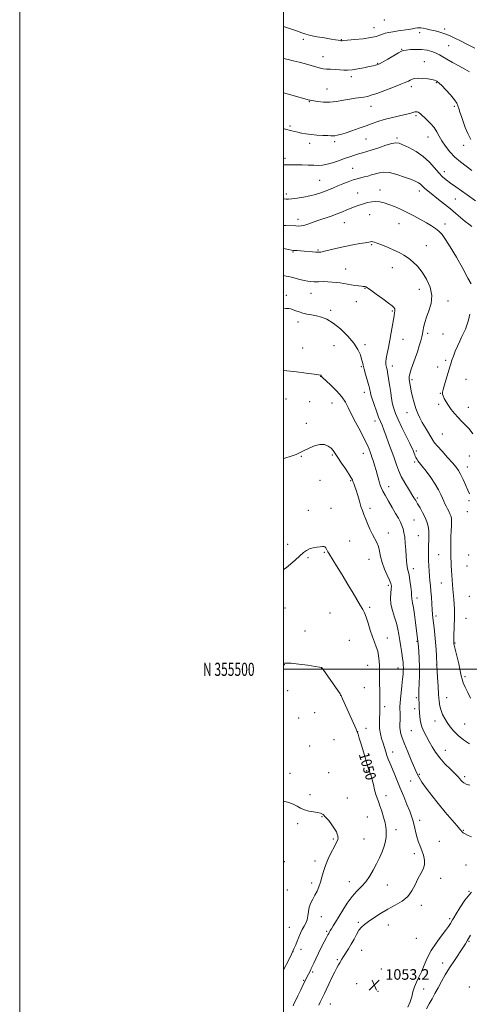
# Model space of a CAD drawing. Extents: x 2189800 to 2192700, y 354800 to 357700.
# Drawn here: x 2189800 to 2190141, y 355246 to 355992 of the extents above; entities that cross this region are included whole.
import ezdxf
from ezdxf.enums import TextEntityAlignment as Align

# ---------------------------------------------------------------- set-up
doc = ezdxf.new("R2010")
doc.units = 0
doc.header["$MEASUREMENT"] = 0
for name, color, linetype, lineweight in [('32000', 7, 'Continuous', 0), ('32001', 7, 'Continuous', 0), ('DTM SPOT ELEVATION', 2, 'Continuous', 13), ('INDEX CONTOUR', 41, 'Continuous', 13), ('INDEX CONTOUR LABEL', 244, 'Continuous', 0), ('INTERMEDIATE CONTOUR', 44, 'Continuous', 0), ('SPOT ELEVATION', 7, 'Continuous', 0)]:
    doc.layers.add(name, color=color, linetype=linetype, lineweight=lineweight)
doc.styles.add('Style-ITALICS', font='ITALICS.shx')
doc.styles.add('Style-WORKING', font='WORKING.shx')

# ---------------------------------------------------------------- blocks, each defined once
blk = doc.blocks.new('SPOT')
at = {"layer": 'SPOT ELEVATION'}
for p, q in [((-3.91, -3.91), (3.82, 3.81)), ((-1.65, 3.77), (1.72, -3.93))]:
    blk.add_line(p, q, dxfattribs=at)

msp = doc.modelspace()

# ---------------------------------------------------------------- linework, layer by layer
at = {"layer": '32000', "flags": 128}
for points in [[(2189800, 354800), (2192700, 354800), (2192700, 357700), (2189800, 357700), (2189800, 354800)], [(2190000, 355000), (2192500, 355000), (2192500, 357500), (2190000, 357500), (2190000, 355000)], [(2190000, 355500), (2192500, 355500)]]:
    msp.add_lwpolyline(points, dxfattribs=at)
at = {"layer": 'DTM SPOT ELEVATION'}
for p in [(2190076.34, 355991.64, 1077.27), (2190068.55, 355985.86, 1076.76), (2190103.16, 355982.2, 1075.54), (2190122.03, 355984.79, 1076.35), (2190014.88, 355977.12, 1075.6), (2190043.59, 355976.83, 1076.08), (2190124.91, 355972.34, 1075.08), (2190089.51, 355969.43, 1074.09), (2190029.73, 355964.02, 1074.71), (2190071.27, 355958.93, 1074.1), (2190106.58, 355960.21, 1072.73), (2190051.15, 355948.88, 1073.62), (2190115.7, 355944.15, 1071.88), (2190032.88, 355939.56, 1072.89), (2190096.85, 355941.31, 1071.57), (2190019.53, 355929.95, 1071.91), (2190066.19, 355926.21, 1071.26), (2190129.35, 355926.33, 1071.7), (2190100.22, 355919.38, 1069.75), (2190004.79, 355911.54, 1070.26), (2190019.68, 355898.32, 1069.53), (2190038.59, 355899.55, 1069.66), (2190062.37, 355901.63, 1069.06), (2190085.89, 355902.35, 1068.26), (2190109.29, 355903.05, 1069.28), (2190136.34, 355896.9, 1071.34), (2190001.01, 355886.95, 1068.39), (2190052.16, 355879.26, 1066.94), (2190121.69, 355876.9, 1068.56), (2190027.25, 355870.23, 1066.97), (2190001.93, 355859.83, 1066.4), (2190056.04, 355860.79, 1064.8), (2190073.09, 355862.91, 1064.59), (2190102.91, 355862.12, 1065.47), (2190130.02, 355856.06, 1067.04), (2190010.87, 355840.71, 1064.54), (2190045.84, 355838.17, 1063.2), (2190065.21, 355844.36, 1063.17), (2190087.44, 355837.39, 1063.13), (2190122.16, 355837.29, 1064.5), (2190007.1, 355816.05, 1061.87), (2190025.91, 355817.56, 1062.17), (2190066.7, 355821.54, 1061.85), (2190107.98, 355820.84, 1062.84), (2190047.07, 355803.06, 1060.8), (2190082.28, 355804.28, 1061.26), (2190061.58, 355788.39, 1059.91), (2190102.82, 355787.8, 1061.32), (2190002.06, 355783.08, 1058.57), (2190020.83, 355784.7, 1059.22), (2190054.94, 355778.37, 1059.14), (2190124.58, 355779, 1062.52), (2190035.64, 355771.93, 1058.42), (2190082.23, 355771.32, 1059.83), (2190010.81, 355762.92, 1057.47), (2190090.44, 355749.8, 1060.85), (2190109.2, 355754.41, 1062.32), (2190120.67, 355754.01, 1063.12), (2190014.42, 355743.34, 1056.78), (2190038.09, 355745.2, 1056.82), (2190061.53, 355745.87, 1058.38), (2190122.62, 355734.06, 1063.76), (2190058.94, 355729.26, 1057.86), (2190082.21, 355729.63, 1060.53), (2190116.74, 355728.96, 1063.54), (2190027.94, 355721.96, 1055.97), (2190097.28, 355719.44, 1062.28), (2190138.24, 355719.55, 1064.76), (2190001.86, 355704.65, 1055.37), (2190061.04, 355709.63, 1057.4), (2190118.72, 355708.96, 1063.95), (2190019.75, 355702.61, 1055.12), (2190036.52, 355701.58, 1055.04), (2190117.45, 355700.73, 1063.72), (2190139.99, 355698.48, 1064.67), (2190093.4, 355694.43, 1061.33), (2190017.2, 355686.16, 1054.22), (2190069.32, 355687.96, 1057.47), (2190120.33, 355678.27, 1063), (2190013.31, 355661.17, 1053.96), (2190036.88, 355662.3, 1053.84), (2190060.33, 355663.56, 1055.33), (2190100.42, 355665.21, 1060.26), (2190140.56, 355661.5, 1063.08), (2190099.15, 355656.97, 1059.73), (2190139.26, 355653.18, 1062.67), (2190027.5, 355643.13, 1053.27), (2190050.73, 355642.98, 1053.86), (2190079.44, 355638.26, 1056.63), (2190101.23, 355629.68, 1058.22), (2190035.88, 355622.02, 1052.72), (2190065.39, 355621.83, 1054.37), (2190140.42, 355627.62, 1061.79), (2190018.68, 355620.38, 1052.74), (2190139.14, 355619.31, 1061.36), (2190098.66, 355613.19, 1057.02), (2190079.3, 355603.31, 1054.76), (2190102.02, 355601.13, 1057), (2190002.97, 355594.56, 1052.46), (2190049.95, 355597.08, 1052.89), (2190018.46, 355584.6, 1051.82), (2190030.72, 355588.61, 1051.88), (2190117.51, 355586.85, 1059.02), (2190140.26, 355586.58, 1061.44), (2190064.65, 355583.31, 1053.12), (2190138.94, 355578.18, 1061.31), (2190098.14, 355576.17, 1056.48), (2190079.4, 355563.69, 1053.67), (2190119.38, 355565.49, 1059.1), (2190140.61, 355555.34, 1061.31), (2190065.17, 355546.89, 1052.26), (2190100.93, 355554.05, 1056.49), (2190000.9, 355546.51, 1050.93), (2190035.2, 355542.58, 1050.91), (2190115.5, 355540.49, 1058.38), (2190138.02, 355538.61, 1060.98), (2190016.11, 355528.95, 1050.51), (2190049.79, 355521.88, 1050.93), (2190078.49, 355523.68, 1052.68), (2190101.1, 355521.21, 1055.9), (2190129.85, 355520, 1060.13), (2190000.49, 355503.44, 1049.96), (2190063.73, 355502.91, 1051.16), (2190115.88, 355503.54, 1057.99), (2190028.71, 355500.69, 1049.98), (2190086.5, 355501.09, 1053.31), (2190137.35, 355494.4, 1060.27), (2190002.91, 355483.86, 1049.59), (2190043.28, 355480.2, 1049.99), (2190061.14, 355486.2, 1050.89), (2190100.58, 355478.56, 1055.77), (2190123.37, 355478.47, 1058.78), (2190023.52, 355467.13, 1049.4), (2190076.53, 355471.63, 1052.37), (2190099.28, 355470.22, 1055.6), (2190011.31, 355463.04, 1049.23), (2190114.55, 355460.76, 1057.35), (2190137.14, 355458.71, 1058.97), (2190055.94, 355452.69, 1050.01), (2190062.44, 355455.21, 1050.82), (2190096.68, 355453.58, 1055.14), (2190038.06, 355446.83, 1049.12), (2190019.62, 355441.98, 1049.03), (2190082.7, 355437.46, 1052.65), (2190122.53, 355438.56, 1056.76), (2190004.84, 355421.17, 1048.34), (2190034.16, 355421.82, 1048.51), (2190062.9, 355423.16, 1049.79), (2190102.89, 355420.38, 1054.19), (2190096.11, 355415.39, 1053.15), (2190137.02, 355418.8, 1056.31), (2190020, 355405.14, 1048.28), (2190048.15, 355402.46, 1048.6), (2190077.52, 355404.26, 1050.5), (2190010.53, 355383.25, 1047.78), (2190028.93, 355388.38, 1047.93), (2190063.5, 355388.27, 1049.09), (2190102.92, 355385.62, 1052.5), (2190084.99, 355378.68, 1050.48), (2190136.08, 355378.07, 1054.09), (2190037.75, 355371.4, 1047.84), (2190060.89, 355371.59, 1048.84), (2190117.91, 355369.79, 1052.97), (2190099.03, 355360.49, 1051.58), (2190000.48, 355354.32, 1047.4), (2190023.71, 355354.97, 1047.55), (2190138.06, 355351.9, 1053.03), (2190021.09, 355338.19, 1047.6), (2190049.85, 355339.11, 1049.21), (2190119.07, 355341.8, 1052.46), (2190002.73, 355332.83, 1046.96), (2190078.43, 355336.81, 1050.97), (2190140.43, 355331.89, 1052.06), (2190104.38, 355321.4, 1052.5), (2190028.57, 355312.75, 1048.66), (2190056.58, 355308.4, 1051.75), (2190125.73, 355311.08, 1052.25), (2190004.32, 355304.71, 1047.08), (2190032.51, 355301.71, 1049.76), (2190079.2, 355306.44, 1052.73), (2190100.48, 355296.26, 1052.97), (2190140.46, 355293.98, 1049.83), (2190007.1, 355286.33, 1048), (2190013.24, 355287.99, 1048.48), (2190059.19, 355287.17, 1052.91), (2190040.69, 355280.23, 1051.77), (2190022.02, 355270.93, 1050.23), (2190074.01, 355272.99, 1053.63), (2190120.56, 355277.63, 1051.01), (2190015.22, 355264.59, 1049.88), (2190055.26, 355262.08, 1053.42), (2190071.4, 355256.14, 1053.75), (2190106.07, 355257.89, 1051.56), (2190140.64, 355259.41, 1046.48), (2190035.48, 355246.67, 1052.89)]:
    msp.add_point(p, dxfattribs=at)
at = {"layer": 'INDEX CONTOUR'}
for points in [[(2190000, 355909.33, 1070), (2190000.467, 355909.198, 1070), (2190002.311, 355908.692, 1070), (2190004.253, 355908.184, 1070), (2190006.227, 355907.704, 1070), (2190010.715, 355906.669, 1070), (2190013.503, 355906.04, 1070), (2190016.81, 355905.407, 1070), (2190020.734, 355904.873, 1070), (2190025.239, 355904.517, 1070), (2190029.716, 355904.298, 1070), (2190033.413, 355904.15, 1070), (2190035.815, 355904.03, 1070), (2190037.351, 355903.98, 1070), (2190038.687, 355904.068, 1070), (2190040.432, 355904.371, 1070), (2190042.971, 355905.012, 1070), (2190046.635, 355906.126, 1070), (2190051.561, 355907.773, 1070), (2190057.119, 355909.719, 1070), (2190062.488, 355911.656, 1070), (2190067.1, 355913.345, 1070), (2190071.397, 355914.832, 1070), (2190076.074, 355916.233, 1070), (2190081.556, 355917.628, 1070), (2190092.094, 355920.104, 1070), (2190095.553, 355921.005, 1070), (2190097.798, 355921.652, 1070), (2190099.275, 355922.061, 1070), (2190100.372, 355922.247, 1070), (2190101.241, 355922.216, 1070), (2190101.977, 355921.969, 1070), (2190102.716, 355921.47, 1070), (2190103.777, 355920.522, 1070), (2190108.138, 355916.438, 1070), (2190111.162, 355913.417, 1070), (2190113.955, 355910.179, 1070), (2190116.078, 355906.983, 1070), (2190117.882, 355903.708, 1070), (2190119.919, 355900.14, 1070), (2190122.622, 355896.153, 1070), (2190125.962, 355891.98, 1070), (2190129.791, 355887.941, 1070), (2190133.959, 355884.275, 1070), (2190138.304, 355880.896, 1070), (2190142.666, 355877.635, 1070)], [(2190000, 355798.167, 1060), (2190001.971, 355797.724, 1060), (2190003.749, 355797.346, 1060), (2190005.877, 355796.851, 1060), (2190012.314, 355795.198, 1060), (2190015.595, 355794.411, 1060), (2190018.268, 355793.897, 1060), (2190020.642, 355793.631, 1060), (2190023.211, 355793.541, 1060), (2190026.338, 355793.549, 1060), (2190029.845, 355793.568, 1060), (2190033.424, 355793.507, 1060), (2190036.814, 355793.297, 1060), (2190039.977, 355792.963, 1060), (2190042.926, 355792.552, 1060), (2190045.694, 355792.106, 1060), (2190048.386, 355791.645, 1060), (2190051.132, 355791.186, 1060), (2190053.979, 355790.748, 1060), (2190056.667, 355790.37, 1060), (2190058.855, 355790.097, 1060), (2190060.305, 355789.955, 1060), (2190061.175, 355789.892, 1060), (2190061.724, 355789.839, 1060), (2190062.282, 355789.657, 1060), (2190063.471, 355788.927, 1060), (2190065.982, 355787.161, 1060), (2190070.176, 355784.109, 1060), (2190075.086, 355780.492, 1060), (2190079.414, 355777.267, 1060), (2190082.163, 355775.154, 1060), (2190083.553, 355773.906, 1060), (2190084.104, 355773.033, 1060), (2190084.27, 355772.143, 1060), (2190084.225, 355771.201, 1060), (2190084.077, 355770.266, 1060), (2190083.626, 355767.715, 1060), (2190083.159, 355764.924, 1060), (2190082.431, 355760.5, 1060), (2190081.497, 355754.992, 1060), (2190080.446, 355749.193, 1060), (2190079.375, 355743.797, 1060), (2190078.427, 355739.129, 1060), (2190077.755, 355735.424, 1060), (2190077.466, 355732.809, 1060), (2190077.483, 355731.019, 1060), (2190077.683, 355729.684, 1060), (2190077.967, 355728.44, 1060), (2190078.318, 355726.954, 1060), (2190078.74, 355724.898, 1060), (2190079.236, 355722.025, 1060), (2190079.797, 355718.41, 1060), (2190080.41, 355714.207, 1060), (2190081.07, 355709.619, 1060), (2190081.778, 355705.034, 1060), (2190082.541, 355700.892, 1060), (2190083.421, 355697.399, 1060), (2190084.704, 355693.843, 1060), (2190086.731, 355689.284, 1060), (2190089.653, 355683.186, 1060), (2190095.584, 355671.107, 1060), (2190097.213, 355667.703, 1060), (2190098.008, 355665.912, 1060), (2190098.424, 355664.833, 1060), (2190098.835, 355663.728, 1060), (2190099.285, 355662.55, 1060), (2190099.732, 355661.42, 1060), (2190100.15, 355660.432, 1060), (2190100.57, 355659.567, 1060), (2190101.038, 355658.784, 1060), (2190101.657, 355657.948, 1060), (2190104.779, 355654.049, 1060), (2190107.889, 355650.056, 1060), (2190111.52, 355645.183, 1060), (2190114.895, 355640.266, 1060), (2190117.412, 355635.99, 1060), (2190119.153, 355632.448, 1060), (2190120.374, 355629.582, 1060), (2190121.314, 355627.301, 1060), (2190122.144, 355625.376, 1060), (2190123.018, 355623.542, 1060), (2190124.037, 355621.605, 1060), (2190125.091, 355619.651, 1060), (2190126.017, 355617.835, 1060), (2190126.681, 355616.213, 1060), (2190127.073, 355614.44, 1060), (2190127.211, 355612.066, 1060), (2190127.134, 355608.772, 1060), (2190126.943, 355604.759, 1060), (2190126.76, 355600.36, 1060), (2190126.675, 355595.914, 1060), (2190126.669, 355591.804, 1060), (2190126.704, 355585.984, 1060), (2190126.728, 355583.964, 1060), (2190126.799, 355581.66, 1060), (2190126.937, 355578.56, 1060), (2190127.129, 355574.921, 1060), (2190127.348, 355571.188, 1060), (2190127.577, 355567.694, 1060), (2190127.833, 355564.311, 1060), (2190128.139, 355560.797, 1060), (2190128.875, 355553.06, 1060), (2190129.182, 355549.246, 1060), (2190129.368, 355545.683, 1060), (2190129.431, 355542.051, 1060), (2190129.382, 355537.916, 1060), (2190129.244, 355533.072, 1060), (2190128.939, 355524.241, 1060), (2190128.89, 355521.835, 1060), (2190128.904, 355520.655, 1060), (2190128.943, 355520.113, 1060), (2190129.006, 355519.575, 1060), (2190129.274, 355518.238, 1060), (2190129.963, 355515.253, 1060), (2190131.186, 355510.171, 1060), (2190132.621, 355504.148, 1060), (2190133.841, 355498.74, 1060), (2190134.568, 355495.063, 1060), (2190135.126, 355492.465, 1060), (2190135.992, 355489.852, 1060), (2190137.508, 355486.401, 1060), (2190139.487, 355482.364, 1060), (2190141.607, 355478.263, 1060)], [(2190000, 355504.543, 1050), (2190000.637, 355504.693, 1050), (2190002.278, 355504.766, 1050), (2190005.771, 355504.548, 1050), (2190011.565, 355503.912, 1050), (2190018.25, 355503.052, 1050), (2190023.953, 355502.243, 1050), (2190027.268, 355501.695, 1050), (2190028.651, 355501.371, 1050), (2190029.025, 355501.171, 1050), (2190029.252, 355500.887, 1050), (2190031.637, 355497.407, 1050), (2190042.765, 355481.348, 1050), (2190043.384, 355480.422, 1050), (2190043.48, 355480.227, 1050), (2190043.527, 355480.051, 1050), (2190043.8, 355479.374, 1050), (2190044.522, 355477.718, 1050), (2190051.62, 355461.897, 1050), (2190054.804, 355454.715, 1050), (2190055.671, 355452.692, 1050), (2190056.347, 355450.844, 1050), (2190057.262, 355447.952, 1050), (2190058.707, 355443.224, 1050), (2190060.413, 355437.585, 1050), (2190063.084, 355428.658, 1050), (2190063.872, 355426.081, 1050), (2190064.574, 355424.017, 1050), (2190065.374, 355421.895, 1050), (2190066.261, 355419.423, 1050), (2190067.174, 355416.379, 1050), (2190068.066, 355412.676, 1050), (2190068.943, 355408.761, 1050), (2190069.823, 355405.217, 1050), (2190070.734, 355402.408, 1050), (2190071.742, 355399.812, 1050), (2190072.926, 355396.69, 1050), (2190074.305, 355392.563, 1050), (2190075.68, 355388.008, 1050), (2190076.793, 355383.86, 1050), (2190077.454, 355380.723, 1050), (2190077.723, 355378.256, 1050), (2190077.725, 355375.884, 1050), (2190077.539, 355373.125, 1050), (2190077.048, 355369.878, 1050), (2190076.088, 355366.136, 1050), (2190074.55, 355361.918, 1050), (2190072.547, 355357.352, 1050), (2190070.248, 355352.594, 1050), (2190067.778, 355347.813, 1050), (2190065.112, 355343.232, 1050), (2190062.183, 355339.086, 1050), (2190058.95, 355335.474, 1050), (2190055.479, 355331.933, 1050), (2190051.861, 355327.863, 1050), (2190048.213, 355322.888, 1050), (2190044.748, 355317.543, 1050), (2190039.269, 355308.632, 1050), (2190037.436, 355305.681, 1050), (2190036.152, 355303.589, 1050), (2190035.341, 355302.199, 1050), (2190034.512, 355300.678, 1050), (2190034.141, 355300.057, 1050), (2190033.516, 355298.978, 1050), (2190032.402, 355296.931, 1050), (2190030.659, 355293.597, 1050), (2190028.527, 355289.41, 1050), (2190026.34, 355284.989, 1050), (2190024.389, 355280.899, 1050), (2190022.798, 355277.46, 1050), (2190020.953, 355273.445, 1050), (2190020.513, 355272.55, 1050), (2190017.07, 355265.852, 1050), (2190016.202, 355264.126, 1050), (2190014.872, 355261.412, 1050), (2190012.916, 355257.358, 1050), (2190010.746, 355252.826, 1050), (2190008.92, 355248.981, 1050), (2190007.822, 355246.627, 1050), (2190007.151, 355245.132, 1050)], [(2190108.123, 355243.024, 1050), (2190110.245, 355246.619, 1050), (2190112.405, 355250.445, 1050), (2190114.635, 355254.517, 1050), (2190117.005, 355258.888, 1050), (2190119.59, 355263.602, 1050), (2190122.473, 355268.658, 1050), (2190125.738, 355274.042, 1050), (2190129.365, 355279.638, 1050), (2190135.806, 355289.208, 1050), (2190137.752, 355292.222, 1050), (2190139.364, 355294.934, 1050), (2190141.505, 355298.65, 1050)]]:
    msp.add_polyline3d(points, dxfattribs=at)
at = {"layer": 'INTERMEDIATE CONTOUR'}
for points in [[(2190000, 355986.687, 1076), (2190003.778, 355985.436, 1076), (2190009.713, 355983.391, 1076), (2190013.726, 355981.927, 1076), (2190016.766, 355980.894, 1076), (2190020.284, 355980.008, 1076), (2190025.276, 355979.056, 1076), (2190030.911, 355978.109, 1076), (2190035.899, 355977.301, 1076), (2190039.251, 355976.742, 1076), (2190041.204, 355976.394, 1076), (2190042.987, 355976.062, 1076), (2190043.457, 355975.996, 1076), (2190043.804, 355975.979, 1076), (2190044.264, 355976.011, 1076), (2190045.589, 355976.14, 1076), (2190053.967, 355976.892, 1076), (2190060.308, 355977.538, 1076), (2190066.089, 355978.325, 1076), (2190070.109, 355979.21, 1076), (2190072.76, 355980.113, 1076), (2190074.832, 355980.945, 1076), (2190077.016, 355981.644, 1076), (2190079.613, 355982.25, 1076), (2190082.824, 355982.829, 1076), (2190086.719, 355983.429, 1076), (2190094.607, 355984.58, 1076), (2190097.553, 355985.051, 1076), (2190099.743, 355985.42, 1076), (2190101.37, 355985.671, 1076), (2190102.656, 355985.787, 1076), (2190103.948, 355985.735, 1076), (2190105.623, 355985.481, 1076), (2190107.949, 355985.008, 1076), (2190110.765, 355984.372, 1076), (2190113.802, 355983.646, 1076), (2190116.84, 355982.879, 1076), (2190119.868, 355982.014, 1076), (2190122.923, 355980.972, 1076), (2190126.098, 355979.665, 1076), (2190129.698, 355977.981, 1076), (2190134.084, 355975.797, 1076), (2190139.401, 355973.094, 1076), (2190144.934, 355970.251, 1076)], [(2190000, 355962.537, 1074), (2190003.307, 355961.701, 1074), (2190007.285, 355960.755, 1074), (2190011.681, 355959.675, 1074), (2190016.471, 355958.403, 1074), (2190025.073, 355956.008, 1074), (2190027.857, 355955.269, 1074), (2190030.05, 355954.831, 1074), (2190032.444, 355954.575, 1074), (2190035.6, 355954.396, 1074), (2190039.179, 355954.237, 1074), (2190042.612, 355954.051, 1074), (2190045.532, 355953.835, 1074), (2190048.376, 355953.741, 1074), (2190051.782, 355953.964, 1074), (2190056.133, 355954.621, 1074), (2190060.8, 355955.519, 1074), (2190064.898, 355956.387, 1074), (2190067.752, 355957.014, 1074), (2190069.533, 355957.423, 1074), (2190070.621, 355957.697, 1074), (2190071.449, 355957.966, 1074), (2190072.672, 355958.559, 1074), (2190074.998, 355959.856, 1074), (2190078.814, 355962.051, 1074), (2190087.002, 355966.793, 1074), (2190089.324, 355968.079, 1074), (2190090.916, 355968.674, 1074), (2190092.894, 355968.976, 1074), (2190096.088, 355969.28, 1074), (2190100.174, 355969.479, 1074), (2190104.544, 355969.363, 1074), (2190108.668, 355968.785, 1074), (2190112.348, 355967.837, 1074), (2190115.463, 355966.673, 1074), (2190118.026, 355965.392, 1074), (2190120.562, 355963.878, 1074), (2190123.727, 355961.955, 1074), (2190127.938, 355959.544, 1074), (2190132.663, 355956.927, 1074), (2190137.134, 355954.48, 1074), (2190140.727, 355952.497, 1074)], [(2190000, 355936.485, 1072), (2190002.705, 355935.738, 1072), (2190019.664, 355931.108, 1072), (2190020.179, 355930.98, 1072), (2190021.082, 355930.803, 1072), (2190022.889, 355930.485, 1072), (2190025.972, 355930.001, 1072), (2190030.111, 355929.586, 1072), (2190034.94, 355929.541, 1072), (2190040.097, 355930.062, 1072), (2190045.241, 355930.93, 1072), (2190050.033, 355931.823, 1072), (2190054.203, 355932.49, 1072), (2190060.746, 355933.38, 1072), (2190063.39, 355933.859, 1072), (2190066.409, 355934.668, 1072), (2190070.672, 355936.094, 1072), (2190076.644, 355938.28, 1072), (2190083.209, 355940.782, 1072), (2190088.853, 355943.01, 1072), (2190092.464, 355944.525, 1072), (2190094.518, 355945.479, 1072), (2190095.892, 355946.176, 1072), (2190097.361, 355946.839, 1072), (2190099.297, 355947.38, 1072), (2190101.973, 355947.632, 1072), (2190105.482, 355947.485, 1072), (2190109.208, 355947.059, 1072), (2190112.359, 355946.532, 1072), (2190114.348, 355946.05, 1072), (2190115.426, 355945.63, 1072), (2190116.049, 355945.26, 1072), (2190116.674, 355944.836, 1072), (2190117.757, 355943.925, 1072), (2190119.755, 355941.996, 1072), (2190122.889, 355938.766, 1072), (2190126.433, 355934.914, 1072), (2190129.43, 355931.36, 1072), (2190131.183, 355928.764, 1072), (2190132.048, 355926.747, 1072), (2190132.647, 355924.671, 1072), (2190133.486, 355922.008, 1072), (2190134.625, 355918.682, 1072), (2190136.011, 355914.727, 1072), (2190137.621, 355910.247, 1072), (2190139.545, 355905.63, 1072), (2190141.908, 355901.331, 1072)], [(2190000, 355882.079, 1068), (2190001.543, 355881.945, 1068), (2190003.692, 355881.958, 1068), (2190006.33, 355882.052, 1068), (2190009.71, 355882.1, 1068), (2190013.935, 355882.011, 1068), (2190018.506, 355881.835, 1068), (2190022.771, 355881.657, 1068), (2190026.291, 355881.58, 1068), (2190029.466, 355881.772, 1068), (2190032.907, 355882.421, 1068), (2190037.045, 355883.631, 1068), (2190041.586, 355885.179, 1068), (2190046.057, 355886.762, 1068), (2190050.078, 355888.132, 1068), (2190053.635, 355889.274, 1068), (2190056.807, 355890.233, 1068), (2190059.755, 355891.081, 1068), (2190062.96, 355892.024, 1068), (2190066.983, 355893.299, 1068), (2190072.107, 355895.02, 1068), (2190077.501, 355896.82, 1068), (2190082.053, 355898.212, 1068), (2190085.052, 355898.788, 1068), (2190087.386, 355898.457, 1068), (2190090.339, 355897.21, 1068), (2190094.829, 355895.053, 1068), (2190100.275, 355892.063, 1068), (2190105.725, 355888.337, 1068), (2190110.41, 355884.05, 1068), (2190114.29, 355879.709, 1068), (2190117.509, 355875.901, 1068), (2190120.27, 355873.017, 1068), (2190123.022, 355870.665, 1068), (2190126.274, 355868.257, 1068), (2190130.345, 355865.37, 1068), (2190134.782, 355862.246, 1068), (2190138.944, 355859.29, 1068), (2190145.242, 355854.714, 1068)], [(2190000, 355856.454, 1066), (2190000.231, 355856.384, 1066), (2190001.934, 355856.005, 1066), (2190003.68, 355855.944, 1066), (2190006.242, 355856.206, 1066), (2190010.146, 355856.777, 1066), (2190014.907, 355857.595, 1066), (2190019.789, 355858.581, 1066), (2190024.192, 355859.667, 1066), (2190028.064, 355860.832, 1066), (2190031.494, 355862.064, 1066), (2190034.604, 355863.354, 1066), (2190037.683, 355864.725, 1066), (2190041.062, 355866.195, 1066), (2190044.937, 355867.755, 1066), (2190048.968, 355869.267, 1066), (2190052.685, 355870.553, 1066), (2190055.753, 355871.5, 1066), (2190058.39, 355872.215, 1066), (2190060.95, 355872.858, 1066), (2190063.709, 355873.566, 1066), (2190066.621, 355874.354, 1066), (2190069.562, 355875.213, 1066), (2190072.514, 355876.06, 1066), (2190075.896, 355876.531, 1066), (2190080.237, 355876.189, 1066), (2190085.783, 355874.78, 1066), (2190091.67, 355872.773, 1066), (2190096.752, 355870.821, 1066), (2190100.173, 355869.419, 1066), (2190102.227, 355868.443, 1066), (2190103.5, 355867.612, 1066), (2190104.508, 355866.692, 1066), (2190105.52, 355865.63, 1066), (2190106.731, 355864.417, 1066), (2190108.34, 355863.014, 1066), (2190110.542, 355861.241, 1066), (2190117.392, 355855.833, 1066), (2190121.797, 355852.309, 1066), (2190126.31, 355848.639, 1066), (2190130.55, 355845.115, 1066), (2190137.632, 355839.17, 1066), (2190140.308, 355836.99, 1066), (2190142.493, 355835.295, 1066)], [(2190000, 355836.211, 1064), (2190001.522, 355836.125, 1064), (2190009.151, 355835.751, 1064), (2190011.26, 355835.663, 1064), (2190013.185, 355835.756, 1064), (2190015.376, 355836.192, 1064), (2190018.211, 355837.083, 1064), (2190026.007, 355839.859, 1064), (2190035.9, 355843.179, 1064), (2190040.581, 355844.843, 1064), (2190044.524, 355846.429, 1064), (2190047.904, 355847.911, 1064), (2190051.033, 355849.27, 1064), (2190054.166, 355850.495, 1064), (2190057.328, 355851.598, 1064), (2190060.486, 355852.598, 1064), (2190063.615, 355853.483, 1064), (2190066.712, 355854.121, 1064), (2190069.782, 355854.357, 1064), (2190072.863, 355854.062, 1064), (2190076.122, 355853.266, 1064), (2190079.761, 355852.029, 1064), (2190083.927, 355850.405, 1064), (2190088.555, 355848.407, 1064), (2190093.524, 355846.044, 1064), (2190098.674, 355843.365, 1064), (2190103.678, 355840.603, 1064), (2190108.172, 355838.038, 1064), (2190111.886, 355835.852, 1064), (2190114.941, 355833.858, 1064), (2190117.556, 355831.77, 1064), (2190119.998, 355829.222, 1064), (2190122.73, 355825.517, 1064), (2190126.265, 355819.875, 1064), (2190130.85, 355811.985, 1064), (2190135.67, 355803.406, 1064), (2190139.649, 355796.17, 1064), (2190141.988, 355791.789, 1064)], [(2190000, 355818.592, 1062), (2190003.553, 355817.892, 1062), (2190005.944, 355817.45, 1062), (2190007.278, 355817.259, 1062), (2190008.486, 355817.165, 1062), (2190010.31, 355817.04, 1062), (2190012.758, 355816.859, 1062), (2190015.651, 355816.622, 1062), (2190021.809, 355816.065, 1062), (2190024.376, 355815.855, 1062), (2190026.315, 355815.783, 1062), (2190028.258, 355815.971, 1062), (2190031.036, 355816.554, 1062), (2190040.575, 355818.924, 1062), (2190046.456, 355820.268, 1062), (2190052.334, 355821.424, 1062), (2190057.627, 355822.352, 1062), (2190061.752, 355823.051, 1062), (2190065.739, 355823.799, 1062), (2190066.606, 355823.886, 1062), (2190067.497, 355823.782, 1062), (2190068.888, 355823.373, 1062), (2190071.229, 355822.518, 1062), (2190074.784, 355821.136, 1062), (2190079.079, 355819.388, 1062), (2190083.456, 355817.494, 1062), (2190087.402, 355815.608, 1062), (2190090.993, 355813.619, 1062), (2190094.453, 355811.351, 1062), (2190097.956, 355808.618, 1062), (2190101.491, 355805.198, 1062), (2190104.997, 355800.862, 1062), (2190108.319, 355795.495, 1062), (2190110.915, 355789.44, 1062), (2190112.148, 355783.155, 1062), (2190111.638, 355777.065, 1062), (2190110.036, 355771.468, 1062), (2190108.253, 355766.629, 1062), (2190107.014, 355762.745, 1062), (2190106.289, 355759.741, 1062), (2190105.551, 355755.73, 1062), (2190105.188, 355754.037, 1062), (2190104.647, 355751.85, 1062), (2190103.819, 355748.755, 1062), (2190102.696, 355744.857, 1062), (2190101.298, 355740.392, 1062), (2190099.684, 355735.643, 1062), (2190096.718, 355727.25, 1062), (2190095.823, 355724.512, 1062), (2190095.324, 355722.683, 1062), (2190095.102, 355721.424, 1062), (2190095.052, 355720.416, 1062), (2190095.129, 355719.393, 1062), (2190095.301, 355718.108, 1062), (2190095.561, 355716.324, 1062), (2190095.98, 355713.862, 1062), (2190096.648, 355710.558, 1062), (2190097.624, 355706.377, 1062), (2190098.829, 355701.807, 1062), (2190100.151, 355697.467, 1062), (2190101.529, 355693.785, 1062), (2190103.087, 355690.438, 1062), (2190105.005, 355686.914, 1062), (2190107.344, 355682.905, 1062), (2190113.024, 355673.45, 1062), (2190114.304, 355671.629, 1062), (2190116.432, 355669.095, 1062), (2190119.96, 355665.146, 1062), (2190124.158, 355660.507, 1062), (2190127.977, 355656.262, 1062), (2190130.643, 355653.163, 1062), (2190132.474, 355650.622, 1062), (2190134.068, 355647.722, 1062), (2190135.87, 355643.835, 1062), (2190139.467, 355635.608, 1062), (2190140.782, 355632.77, 1062)], [(2190000, 355773.009, 1058), (2190001.723, 355773.183, 1058), (2190003.832, 355773.172, 1058), (2190005.52, 355772.862, 1058), (2190007.198, 355772.289, 1058), (2190009.212, 355771.502, 1058), (2190011.626, 355770.619, 1058), (2190014.439, 355769.774, 1058), (2190017.632, 355769.06, 1058), (2190021.118, 355768.407, 1058), (2190024.796, 355767.703, 1058), (2190028.625, 355766.763, 1058), (2190032.805, 355765.117, 1058), (2190037.603, 355762.218, 1058), (2190043.089, 355757.757, 1058), (2190048.58, 355752.366, 1058), (2190053.2, 355746.911, 1058), (2190056.296, 355742.119, 1058), (2190058.105, 355738.14, 1058), (2190059.088, 355734.987, 1058), (2190059.677, 355732.549, 1058), (2190060.184, 355730.249, 1058), (2190060.896, 355727.385, 1058), (2190061.996, 355723.528, 1058), (2190064.341, 355715.662, 1058), (2190065.007, 355713.234, 1058), (2190065.339, 355711.749, 1058), (2190065.7, 355709.524, 1058), (2190066.124, 355707.742, 1058), (2190067.007, 355704.82, 1058), (2190068.475, 355700.5, 1058), (2190070.249, 355695.564, 1058), (2190071.952, 355691.057, 1058), (2190073.319, 355687.68, 1058), (2190074.544, 355684.767, 1058), (2190075.93, 355681.309, 1058), (2190077.677, 355676.642, 1058), (2190079.551, 355671.468, 1058), (2190083.361, 355660.878, 1058), (2190085.464, 355654.799, 1058), (2190087.031, 355650.693, 1058), (2190089.117, 355646.09, 1058), (2190091.745, 355641.249, 1058), (2190094.525, 355636.637, 1058), (2190098.719, 355629.981, 1058), (2190100.087, 355627.742, 1058), (2190101.51, 355625.344, 1058), (2190103.302, 355622.257, 1058), (2190105.268, 355618.691, 1058), (2190107.083, 355615.041, 1058), (2190108.477, 355611.608, 1058), (2190109.419, 355608.311, 1058), (2190109.937, 355604.972, 1058), (2190110.081, 355601.455, 1058), (2190109.992, 355597.782, 1058), (2190109.836, 355594.017, 1058), (2190109.75, 355590.209, 1058), (2190109.757, 355586.339, 1058), (2190109.846, 355582.38, 1058), (2190110.012, 355578.332, 1058), (2190110.243, 355574.325, 1058), (2190110.531, 355570.521, 1058), (2190110.862, 355566.983, 1058), (2190111.217, 355563.388, 1058), (2190111.575, 355559.311, 1058), (2190111.916, 355554.522, 1058), (2190112.235, 355549.565, 1058), (2190112.53, 355545.178, 1058), (2190112.808, 355541.835, 1058), (2190113.118, 355538.947, 1058), (2190114.044, 355531.338, 1058), (2190114.615, 355526.179, 1058), (2190115.122, 355520.598, 1058), (2190115.486, 355515.046, 1058), (2190115.718, 355510.114, 1058), (2190115.982, 355503.249, 1058), (2190116.542, 355493.865, 1058), (2190116.957, 355487.329, 1058), (2190117.399, 355481.001, 1058), (2190117.834, 355476.014, 1058), (2190118.387, 355472.171, 1058), (2190119.219, 355468.945, 1058), (2190120.452, 355465.885, 1058), (2190122.054, 355462.841, 1058), (2190123.957, 355459.738, 1058), (2190126.14, 355456.522, 1058), (2190128.799, 355453.219, 1058), (2190132.177, 355449.882, 1058), (2190136.366, 355446.578, 1058), (2190140.823, 355443.475, 1058)], [(2190141.089, 355768.83, 1064), (2190140.003, 355764.469, 1064), (2190138.85, 355760.653, 1064), (2190137.68, 355757.618, 1064), (2190136.43, 355754.954, 1064), (2190135.005, 355752.09, 1064), (2190133.358, 355748.614, 1064), (2190131.628, 355744.741, 1064), (2190130.004, 355740.848, 1064), (2190128.64, 355737.256, 1064), (2190127.533, 355734.07, 1064), (2190126.648, 355731.34, 1064), (2190125.923, 355729.017, 1064), (2190123.07, 355719.71, 1064), (2190121.801, 355715.526, 1064), (2190120.791, 355712.017, 1064), (2190120.295, 355709.823, 1064), (2190120.317, 355708.447, 1064), (2190120.801, 355707.103, 1064), (2190121.7, 355705.165, 1064), (2190123.02, 355702.671, 1064), (2190124.779, 355699.812, 1064), (2190126.967, 355696.773, 1064), (2190129.464, 355693.704, 1064), (2190132.122, 355690.742, 1064), (2190134.826, 355687.958, 1064), (2190137.586, 355685.15, 1064), (2190140.448, 355682.044, 1064), (2190143.422, 355678.449, 1064)], [(2190000, 355726.347, 1056), (2190002.375, 355726.158, 1056), (2190009.65, 355725.304, 1056), (2190017.035, 355724.296, 1056), (2190022.993, 355723.439, 1056), (2190027.811, 355722.76, 1056), (2190028.177, 355722.658, 1056), (2190028.307, 355722.511, 1056), (2190028.386, 355722.322, 1056), (2190028.444, 355722.131, 1056), (2190028.612, 355721.866, 1056), (2190029.439, 355721.015, 1056), (2190035.368, 355715.323, 1056), (2190039.915, 355710.773, 1056), (2190044.015, 355706.22, 1056), (2190046.82, 355702.273, 1056), (2190048.919, 355698.328, 1056), (2190051.258, 355693.475, 1056), (2190054.492, 355687.167, 1056), (2190058.11, 355680.3, 1056), (2190061.306, 355674.13, 1056), (2190063.464, 355669.634, 1056), (2190064.725, 355666.67, 1056), (2190065.417, 355664.815, 1056), (2190065.847, 355663.614, 1056), (2190066.245, 355662.47, 1056), (2190066.82, 355660.756, 1056), (2190067.718, 355658.016, 1056), (2190068.828, 355654.508, 1056), (2190069.978, 355650.662, 1056), (2190071.029, 355646.868, 1056), (2190071.987, 355643.34, 1056), (2190072.891, 355640.256, 1056), (2190073.823, 355637.651, 1056), (2190075.033, 355635.03, 1056), (2190076.81, 355631.761, 1056), (2190079.309, 355627.448, 1056), (2190082.149, 355622.629, 1056), (2190084.81, 355618.079, 1056), (2190086.888, 355614.391, 1056), (2190088.423, 355611.441, 1056), (2190089.569, 355608.924, 1056), (2190090.464, 355606.506, 1056), (2190091.166, 355603.74, 1056), (2190091.719, 355600.148, 1056), (2190092.162, 355595.477, 1056), (2190092.515, 355590.374, 1056), (2190092.794, 355585.712, 1056), (2190093.021, 355582.163, 1056), (2190093.249, 355579.616, 1056), (2190093.541, 355577.757, 1056), (2190093.942, 355576.214, 1056), (2190094.451, 355574.361, 1056), (2190095.05, 355571.511, 1056), (2190095.705, 355567.283, 1056), (2190096.312, 355562.517, 1056), (2190096.747, 355558.36, 1056), (2190096.934, 355555.667, 1056), (2190096.987, 355554.125, 1056), (2190097.064, 355553.125, 1056), (2190097.299, 355552.042, 1056), (2190097.723, 355550.164, 1056), (2190098.339, 355546.762, 1056), (2190099.126, 355541.467, 1056), (2190099.954, 355535.358, 1056), (2190101.768, 355521.18, 1056), (2190101.874, 355519.795, 1056), (2190102.393, 355513.546, 1056), (2190102.732, 355508.176, 1056), (2190102.92, 355501.918, 1056), (2190102.85, 355495.325, 1056), (2190102.623, 355489.169, 1056), (2190102.395, 355484.274, 1056), (2190102.286, 355481.209, 1056), (2190102.285, 355479.534, 1056), (2190102.344, 355478.555, 1056), (2190102.425, 355477.659, 1056), (2190102.51, 355476.567, 1056), (2190102.591, 355475.081, 1056), (2190102.752, 355470.476, 1056), (2190102.888, 355467.429, 1056), (2190103.13, 355463.983, 1056), (2190103.642, 355460.291, 1056), (2190104.618, 355456.527, 1056), (2190106.179, 355452.82, 1056), (2190108.161, 355449.12, 1056), (2190110.328, 355445.331, 1056), (2190112.543, 355441.373, 1056), (2190115.057, 355437.229, 1056), (2190118.22, 355432.895, 1056), (2190122.188, 355428.45, 1056), (2190126.335, 355424.292, 1056), (2190129.847, 355420.901, 1056), (2190132.124, 355418.608, 1056), (2190133.447, 355417.144, 1056), (2190134.317, 355416.091, 1056), (2190135.201, 355415.102, 1056), (2190136.434, 355414.113, 1056), (2190138.32, 355413.129, 1056), (2190141.012, 355412.162, 1056)], [(2190000, 355659.715, 1054), (2190000.77, 355659.92, 1054), (2190005.799, 355661.404, 1054), (2190009.502, 355662.752, 1054), (2190012.411, 355664.107, 1054), (2190015.429, 355665.689, 1054), (2190019.214, 355667.583, 1054), (2190023.437, 355669.328, 1054), (2190027.519, 355670.323, 1054), (2190030.986, 355670.142, 1054), (2190033.766, 355669.051, 1054), (2190035.887, 355667.488, 1054), (2190037.467, 355665.746, 1054), (2190038.986, 355663.521, 1054), (2190041.011, 355660.37, 1054), (2190043.886, 355656.086, 1054), (2190047.044, 355651.45, 1054), (2190049.693, 355647.489, 1054), (2190051.258, 355644.943, 1054), (2190052.03, 355643.402, 1054), (2190052.52, 355642.18, 1054), (2190053.148, 355640.659, 1054), (2190053.98, 355638.528, 1054), (2190054.995, 355635.552, 1054), (2190056.157, 355631.649, 1054), (2190057.38, 355627.361, 1054), (2190058.562, 355623.385, 1054), (2190059.649, 355620.191, 1054), (2190060.755, 355617.35, 1054), (2190062.044, 355614.203, 1054), (2190063.625, 355610.311, 1054), (2190065.409, 355606.081, 1054), (2190067.255, 355602.134, 1054), (2190070.585, 355596.048, 1054), (2190071.806, 355593.064, 1054), (2190072.649, 355589.529, 1054), (2190073.45, 355585.423, 1054), (2190074.633, 355580.826, 1054), (2190076.458, 355575.915, 1054), (2190078.531, 355571.237, 1054), (2190080.291, 355567.437, 1054), (2190081.304, 355564.905, 1054), (2190081.649, 355563.011, 1054), (2190081.526, 355560.873, 1054), (2190081.175, 355557.801, 1054), (2190080.961, 355553.871, 1054), (2190081.285, 355549.351, 1054), (2190082.394, 355544.506, 1054), (2190083.947, 355539.597, 1054), (2190085.448, 355534.885, 1054), (2190086.528, 355530.531, 1054), (2190087.287, 355526.306, 1054), (2190087.948, 355521.887, 1054), (2190088.678, 355517.1, 1054), (2190089.412, 355512.381, 1054), (2190090.025, 355508.32, 1054), (2190090.424, 355505.327, 1054), (2190090.63, 355503.104, 1054), (2190090.694, 355501.171, 1054), (2190090.651, 355499.06, 1054), (2190090.473, 355496.338, 1054), (2190090.115, 355492.581, 1054), (2190089.568, 355487.612, 1054), (2190088.96, 355482.257, 1054), (2190088.45, 355477.583, 1054), (2190088.162, 355474.351, 1054), (2190088.063, 355472.07, 1054), (2190088.082, 355469.939, 1054), (2190088.15, 355467.343, 1054), (2190088.209, 355464.419, 1054), (2190088.2, 355461.494, 1054), (2190088.105, 355458.814, 1054), (2190088.052, 355456.322, 1054), (2190088.207, 355453.876, 1054), (2190088.736, 355451.268, 1054), (2190089.792, 355448.013, 1054), (2190091.527, 355443.549, 1054), (2190093.975, 355437.62, 1054), (2190096.696, 355431.167, 1054), (2190099.128, 355425.437, 1054), (2190100.922, 355421.283, 1054), (2190102.556, 355418.005, 1054), (2190104.72, 355414.51, 1054), (2190107.946, 355409.946, 1054), (2190112.146, 355404.422, 1054), (2190117.08, 355398.284, 1054), (2190122.408, 355391.954, 1054), (2190131.296, 355381.68, 1054), (2190133.488, 355379.073, 1054), (2190134.433, 355377.864, 1054), (2190134.822, 355377.327, 1054), (2190135.272, 355376.844, 1054), (2190136.11, 355376.217, 1054), (2190137.588, 355375.351, 1054), (2190139.821, 355374.222, 1054), (2190142.361, 355373.075, 1054)], [(2190000, 355575.553, 1052), (2190001.901, 355576.954, 1052), (2190005.181, 355579.673, 1052), (2190008.972, 355582.945, 1052), (2190015.126, 355588.38, 1052), (2190017.279, 355590.014, 1052), (2190019.526, 355591.141, 1052), (2190022.268, 355591.938, 1052), (2190025.165, 355592.491, 1052), (2190027.687, 355592.859, 1052), (2190029.439, 355593.076, 1052), (2190030.558, 355593.06, 1052), (2190031.311, 355592.697, 1052), (2190031.927, 355591.938, 1052), (2190032.456, 355590.957, 1052), (2190032.914, 355589.991, 1052), (2190033.401, 355589.073, 1052), (2190034.394, 355587.437, 1052), (2190039.934, 355578.495, 1052), (2190044.277, 355571.433, 1052), (2190048.717, 355564.139, 1052), (2190052.608, 355557.645, 1052), (2190058.247, 355548.152, 1052), (2190059.994, 355545.234, 1052), (2190061.318, 355542.693, 1052), (2190062.565, 355539.508, 1052), (2190064.003, 355534.986, 1052), (2190065.597, 355529.743, 1052), (2190067.234, 355524.719, 1052), (2190068.8, 355520.609, 1052), (2190070.179, 355517.139, 1052), (2190071.253, 355513.789, 1052), (2190071.942, 355510.166, 1052), (2190072.327, 355506.389, 1052), (2190072.527, 355502.702, 1052), (2190072.644, 355499.239, 1052), (2190072.709, 355495.681, 1052), (2190072.733, 355491.598, 1052), (2190072.739, 355481.642, 1052), (2190072.778, 355476.972, 1052), (2190072.861, 355473.222, 1052), (2190072.917, 355470.028, 1052), (2190072.857, 355466.813, 1052), (2190072.648, 355463.141, 1052), (2190072.489, 355459.143, 1052), (2190072.64, 355455.089, 1052), (2190073.275, 355451.203, 1052), (2190074.248, 355447.515, 1052), (2190075.335, 355444.006, 1052), (2190077.307, 355437.54, 1052), (2190078.24, 355434.671, 1052), (2190079.214, 355432.022, 1052), (2190080.354, 355429.205, 1052), (2190083.644, 355421.283, 1052), (2190088.312, 355409.99, 1052), (2190090.923, 355403.717, 1052), (2190093.411, 355397.705, 1052), (2190095.466, 355392.597, 1052), (2190096.883, 355388.806, 1052), (2190097.824, 355385.839, 1052), (2190098.551, 355382.975, 1052), (2190099.287, 355379.668, 1052), (2190100.113, 355376.07, 1052), (2190101.072, 355372.51, 1052), (2190102.193, 355369.219, 1052), (2190103.432, 355366.056, 1052), (2190104.723, 355362.789, 1052), (2190105.951, 355359.256, 1052), (2190106.765, 355355.599, 1052), (2190106.764, 355352.036, 1052), (2190105.689, 355348.687, 1052), (2190103.855, 355345.277, 1052), (2190101.731, 355341.431, 1052), (2190099.621, 355336.936, 1052), (2190097.202, 355332.229, 1052), (2190093.992, 355327.904, 1052), (2190089.664, 355324.381, 1052), (2190084.507, 355321.373, 1052), (2190078.962, 355318.414, 1052), (2190073.466, 355315.184, 1052), (2190068.423, 355311.938, 1052), (2190064.237, 355309.077, 1052), (2190061.171, 355306.839, 1052), (2190058.926, 355304.813, 1052), (2190057.067, 355302.427, 1052), (2190055.225, 355299.276, 1052), (2190053.297, 355295.604, 1052), (2190051.249, 355291.823, 1052), (2190049.093, 355288.294, 1052), (2190045.316, 355282.599, 1052), (2190044.11, 355280.604, 1052), (2190042.488, 355277.628, 1052), (2190041.584, 355276.137, 1052), (2190040.371, 355274.089, 1052), (2190038.696, 355270.973, 1052), (2190036.509, 355266.551, 1052), (2190034.177, 355261.66, 1052), (2190032.169, 355257.409, 1052), (2190030.827, 355254.608, 1052), (2190029.303, 355251.531, 1052), (2190028.559, 355249.993, 1052), (2190027.688, 355248.064, 1052), (2190026.69, 355245.649, 1052)], [(2190000, 355400.066, 1048), (2190003.845, 355399.154, 1048), (2190007.285, 355397.84, 1048), (2190010.167, 355396.326, 1048), (2190012.824, 355394.829, 1048), (2190015.704, 355393.568, 1048), (2190019.091, 355392.697, 1048), (2190022.605, 355392.104, 1048), (2190025.702, 355391.61, 1048), (2190028.014, 355391.007, 1048), (2190029.877, 355389.978, 1048), (2190031.806, 355388.179, 1048), (2190034.147, 355385.431, 1048), (2190036.581, 355382.22, 1048), (2190038.624, 355379.194, 1048), (2190039.914, 355376.865, 1048), (2190040.594, 355375.177, 1048), (2190040.929, 355373.934, 1048), (2190041.13, 355372.951, 1048), (2190041.179, 355372.071, 1048), (2190041.003, 355371.152, 1048), (2190040.519, 355369.999, 1048), (2190039.609, 355368.236, 1048), (2190038.15, 355365.436, 1048), (2190036.11, 355361.355, 1048), (2190033.834, 355356.475, 1048), (2190031.764, 355351.455, 1048), (2190030.218, 355346.834, 1048), (2190029.038, 355342.651, 1048), (2190027.942, 355338.822, 1048), (2190026.701, 355335.273, 1048), (2190025.291, 355331.969, 1048), (2190023.737, 355328.887, 1048), (2190022.102, 355325.978, 1048), (2190020.584, 355323.085, 1048), (2190019.417, 355320.027, 1048), (2190018.739, 355316.708, 1048), (2190018.291, 355313.359, 1048), (2190017.716, 355310.299, 1048), (2190016.749, 355307.73, 1048), (2190015.482, 355305.408, 1048), (2190014.102, 355302.972, 1048), (2190012.762, 355300.167, 1048), (2190011.495, 355297.143, 1048), (2190010.304, 355294.15, 1048), (2190009.151, 355291.315, 1048), (2190007.808, 355288.247, 1048), (2190006.006, 355284.429, 1048), (2190003.594, 355279.562, 1048), (2190000, 355272.448, 1048)], [(2190094.043, 355244.283, 1052), (2190095.796, 355248.164, 1052), (2190097.015, 355252.039, 1052), (2190097.967, 355255.844, 1052), (2190099.038, 355259.531, 1052), (2190100.521, 355263.112, 1052), (2190102.341, 355266.844, 1052), (2190104.335, 355271.046, 1052), (2190106.409, 355275.94, 1052), (2190108.791, 355281.364, 1052), (2190111.781, 355287.06, 1052), (2190115.506, 355292.735, 1052), (2190119.403, 355297.963, 1052), (2190122.737, 355302.283, 1052), (2190124.958, 355305.373, 1052), (2190126.278, 355307.465, 1052), (2190127.798, 355310.209, 1052), (2190128.823, 355311.941, 1052), (2190130.588, 355314.845, 1052), (2190133.429, 355319.392, 1052), (2190137.343, 355325.096, 1052), (2190142.239, 355331.237, 1052)]]:
    msp.add_polyline3d(points, dxfattribs=at)

# ---------------------------------------------------------------- block references
at = {"layer": 'SPOT ELEVATION'}
msp.add_blockref('SPOT', (2190068.59, 355260.94, 1053.2), dxfattribs=at)

# ---------------------------------------------------------------- texts
at = {"layer": '32001', "style": 'Style-WORKING', "width": 0.67}
msp.add_text('N 355500', height=10, dxfattribs=at).set_placement((2189977.948, 355500), align=Align.MIDDLE_RIGHT)
at = {"layer": 'INDEX CONTOUR LABEL', "style": 'Style-ITALICS', "width": 0.875}
msp.add_text('1050', height=8, rotation=286.299996, dxfattribs=at).set_placement((2190056.806, 355435.69, 1050))
at = {"layer": 'SPOT ELEVATION', "style": 'Style-ITALICS'}
msp.add_text('1053.2', height=8, dxfattribs=at).set_placement((2190077.04, 355264.94, 1053.2))

doc.saveas('drawing.dxf')
